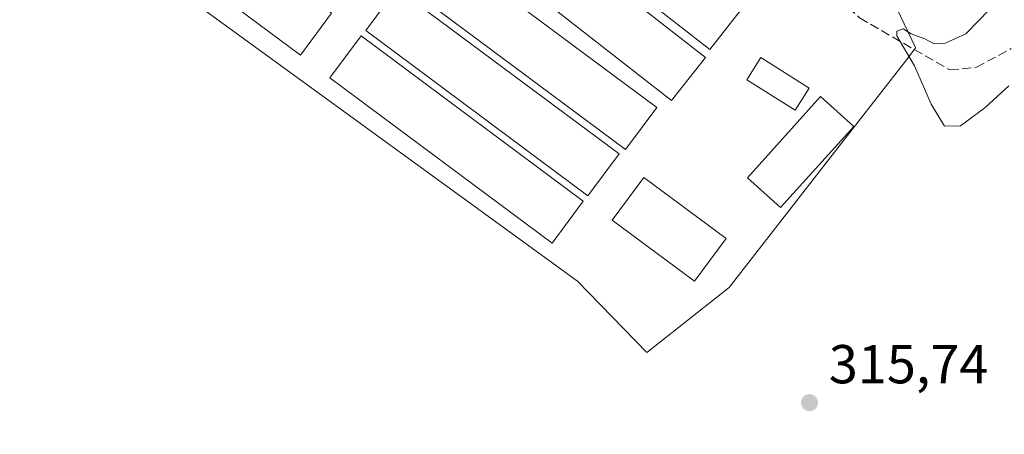
# Model space of a CAD drawing. Units: metres. Extents: x 608627 to 612112, y 4652932 to 4655299.
# Drawn here: x 610689 to 610869, y 4653351 to 4653427 of the extents above; entities that cross this region are included whole.
import ezdxf

# ---------------------------------------------------------------- set-up
doc = ezdxf.new("R2010")
doc.units = ezdxf.units.M
doc.header["$MEASUREMENT"] = 0
doc.linetypes.add('DGN Style 3', pattern=[2.307223, 1.648017, -0.659207])
for name, color, linetype, lineweight in [('Corriente artificial lineal', 4, 'DGN Style 3', 13), ('Cultivos herbáceos CxS', 92, 'Continuous', 0), ('Curva de nivel normal', 30, 'Continuous', 0), ('Edificación industrial Cxs', 135, 'Continuous', 13), ('Edificación ligera Cxs', 1, 'Continuous', 0), ('Matorral CxS', 135, 'Continuous', 0), ('Muro lineal', 1, 'DGN Style 3', 13), ('Punto de cota en terreno', 7, 'Continuous', 0), ('Rótulo de punto de cota en terreno', 7, 'Continuous', 0)]:
    doc.layers.add(name, color=color, linetype=linetype, lineweight=lineweight)
doc.styles.add('Style-Arial', font='txt')

# ---------------------------------------------------------------- blocks, each defined once
blk = doc.blocks.new('5PATER')
at = {"layer": 'Matorral CxS', "linetype": 'Continuous', "lineweight": 0}
h = blk.add_hatch(color=51, dxfattribs=at)
edge = h.paths.add_edge_path()
edge.add_ellipse((0, 0), major_axis=(-0.11, -0.111), ratio=0.999422, start_angle=0, end_angle=360)

msp = doc.modelspace()

# ---------------------------------------------------------------- linework, layer by layer
at = {"layer": 'Corriente artificial lineal', "color": 4, "linetype": 'DGN Style 3', "lineweight": 13}
msp.add_polyline3d([(610685.56, 4653449.7, 317.38), (610714.02, 4653480.99, 317.2), (610717.48, 4653487.25, 317.1), (610738.52, 4653513.74, 316.98), (610739.74, 4653514.15, 316.91), (610743.68, 4653512.57, 316.54), (610751.74, 4653506.31, 316.72), (610816.33, 4653451.26, 316.31), (610842.32, 4653427.55, 316.09), (610858.79, 4653418.05, 314.57), (610863.65, 4653418.53, 314.52), (610870.01, 4653421.95, 314.42)], dxfattribs=at)
at = {"layer": 'Cultivos herbáceos CxS', "color": 92, "linetype": 'Continuous', "lineweight": 0}
for points in [[(610688.58, 4653451.73, 317.12), (610689.6, 4653452.99, 317.05), (610790.72, 4653379.4, 316.6), (610803.4, 4653366.41, 316.55), (610818.45, 4653378.26, 316.41), (610836.19, 4653401.05, 316.54), (610851.12, 4653420.23, 315.78), (610852.55, 4653422.06, 315.68), (610852.51, 4653422.14, 315.68), (610845.71, 4653436.49, 316.39), (610873.42, 4653470.29, 316.22), (610920.6, 4653521.62, 315.81), (610991.47, 4653600.78, 315.27), (611003.47, 4653590.09, 314.8)], [(610845.71, 4653436.49, 316.39), (610852.51, 4653422.14, 315.68), (610852.55, 4653422.06, 315.68), (610851.12, 4653420.23, 315.78), (610836.19, 4653401.05, 316.54), (610818.45, 4653378.26, 316.41), (610803.4, 4653366.41, 316.55), (610790.72, 4653379.4, 316.6), (610689.6, 4653452.99, 317.05)], [(610689.6, 4653452.99, 317.05), (610790.72, 4653379.4, 316.6), (610803.4, 4653366.41, 316.55), (610818.45, 4653378.26, 316.41), (610836.19, 4653401.05, 316.54), (610851.12, 4653420.23, 315.78), (610852.55, 4653422.06, 315.68), (610852.51, 4653422.14, 315.68), (610845.71, 4653436.49, 316.39)], [(610689.6, 4653452.99, 317.05), (610790.72, 4653379.4, 316.6), (610803.4, 4653366.41, 316.55), (610818.45, 4653378.26, 316.41), (610836.19, 4653401.05, 316.54), (610851.12, 4653420.23, 315.78), (610852.55, 4653422.06, 315.68), (610852.51, 4653422.14, 315.68), (610845.71, 4653436.49, 316.39)]]:
    msp.add_polyline3d(points, dxfattribs=at)
at = {"layer": 'Curva de nivel normal', "color": 30, "linetype": 'Continuous', "lineweight": 0, "elevation": 315, "flags": 128}
msp.add_lwpolyline([(610883.05, 4653451.14), (610868.18, 4653431.37), (610861.71, 4653424.64), (610857.92, 4653422.97), (610855.93, 4653422.82), (610854.23, 4653423.72), (610851.73, 4653424.65), (610850.28, 4653425.55), (610849.12, 4653425.13), (610849.09, 4653424.28), (610852.32, 4653418.82), (610855.37, 4653411.8), (610857.82, 4653407.76), (610860.73, 4653407.8), (610865.21, 4653411.15), (610869.58, 4653415.12)], dxfattribs=at)
at = {"layer": 'Edificación industrial Cxs', "color": 135, "linetype": 'Continuous', "lineweight": 13}
msp.add_polyline3d([(610841.23, 4653407.71, 319.98), (610827.87, 4653392.87, 318.8), (610821.8, 4653398.33, 318.86), (610835.15, 4653413.18, 318.33), (610841.23, 4653407.71, 319.98)], dxfattribs=at)
msp.add_3dface([(610841.23, 4653407.71, 319.98), (610827.87, 4653392.87, 319.98), (610821.8, 4653398.33, 319.98), (610835.15, 4653413.18, 319.98)], dxfattribs=at)
at = {"layer": 'Edificación ligera Cxs', "color": 1, "linetype": 'Continuous', "lineweight": 0}
for points in [[(610821.14, 4653429.71, 317.47), (610814.94, 4653421.8, 317.1), (610774.44, 4653453.44, 317.76), (610780.64, 4653461.35, 317.93), (610821.14, 4653429.71, 317.47)], [(610745.8, 4653428.42, 317.55), (610740.1, 4653420.74, 317.41), (610699.49, 4653450.98, 320.07), (610705.21, 4653458.64, 319.07), (610745.8, 4653428.42, 317.55)], [(610814.14, 4653420.35, 316.96), (610807.95, 4653412.44, 316.55), (610767.46, 4653444.07, 316.78), (610773.64, 4653451.98, 317.48), (610814.14, 4653420.35, 316.96)], [(610805.23, 4653411.19, 316.92), (610799.51, 4653403.51, 317.54), (610758.92, 4653433.76, 317.63), (610764.62, 4653441.42, 317.09), (610805.23, 4653411.19, 316.92)], [(610798.35, 4653402.69, 317.49), (610792.63, 4653395.03, 317.55), (610752.05, 4653425.26, 317.67), (610757.75, 4653432.94, 317.43), (610798.35, 4653402.69, 317.49)], [(610791.8, 4653394.03, 317.37), (610786.09, 4653386.37, 317.32), (610745.48, 4653416.6, 317.7), (610751.19, 4653424.26, 317.61), (610791.8, 4653394.03, 317.37)], [(610833.12, 4653414.74, 317.92), (610830.55, 4653410.67, 319.1), (610821.69, 4653416.23, 317.42), (610824.26, 4653420.31, 317.3), (610833.12, 4653414.74, 317.92)], [(610817.94, 4653387.2, 317.38), (610812.16, 4653379.41, 317.33), (610797.08, 4653390.61, 317.35), (610802.86, 4653398.39, 317.56), (610817.94, 4653387.2, 317.38)]]:
    msp.add_polyline3d(points, dxfattribs=at)
for points in [[(610821.14, 4653429.71, 317.93), (610814.94, 4653421.8, 317.93), (610774.44, 4653453.44, 317.93), (610780.64, 4653461.35, 317.93)], [(610745.8, 4653428.42, 320.07), (610740.1, 4653420.74, 320.07), (610699.49, 4653450.98, 320.07), (610705.21, 4653458.64, 320.07)], [(610814.14, 4653420.35, 317.48), (610807.95, 4653412.44, 317.48), (610767.46, 4653444.07, 317.48), (610773.64, 4653451.98, 317.48)], [(610805.23, 4653411.19, 317.63), (610799.51, 4653403.51, 317.63), (610758.92, 4653433.76, 317.63), (610764.62, 4653441.42, 317.63)], [(610798.35, 4653402.69, 317.67), (610792.63, 4653395.03, 317.67), (610752.05, 4653425.26, 317.67), (610757.75, 4653432.94, 317.67)], [(610791.8, 4653394.03, 317.7), (610786.09, 4653386.37, 317.7), (610745.48, 4653416.6, 317.7), (610751.19, 4653424.26, 317.7)], [(610833.12, 4653414.74, 319.1), (610830.55, 4653410.67, 319.1), (610821.69, 4653416.23, 319.1), (610824.26, 4653420.31, 319.1)], [(610817.94, 4653387.2, 317.56), (610812.16, 4653379.41, 317.56), (610797.08, 4653390.61, 317.56), (610802.86, 4653398.39, 317.56)]]:
    msp.add_3dface(points, dxfattribs=at)
at = {"layer": 'Muro lineal', "color": 1, "linetype": 'DGN Style 3', "lineweight": 13, "extrusion": (-0.009677, 0.004211, 0.999944), "elevation": 14003.46, "flags": 128}
msp.add_lwpolyline([(610631.75, 4653340.04), (610676.86, 4653320.41)], dxfattribs=at)

# ---------------------------------------------------------------- block references
at = {"layer": 'Punto de cota en terreno', "color": 7, "linetype": 'Continuous', "lineweight": 0, "xscale": 10, "yscale": 10, "zscale": 10}
msp.add_blockref('5PATER', (610833.16, 4653357.22, 315.74), dxfattribs=at)

# ---------------------------------------------------------------- texts
at = {"layer": 'Rótulo de punto de cota en terreno', "color": 7, "linetype": 'Continuous', "lineweight": 0, "style": 'Style-Arial'}
msp.add_text('315,74', height=7, dxfattribs=at).set_placement((610836.69, 4653360.75))

doc.saveas('drawing.dxf')
